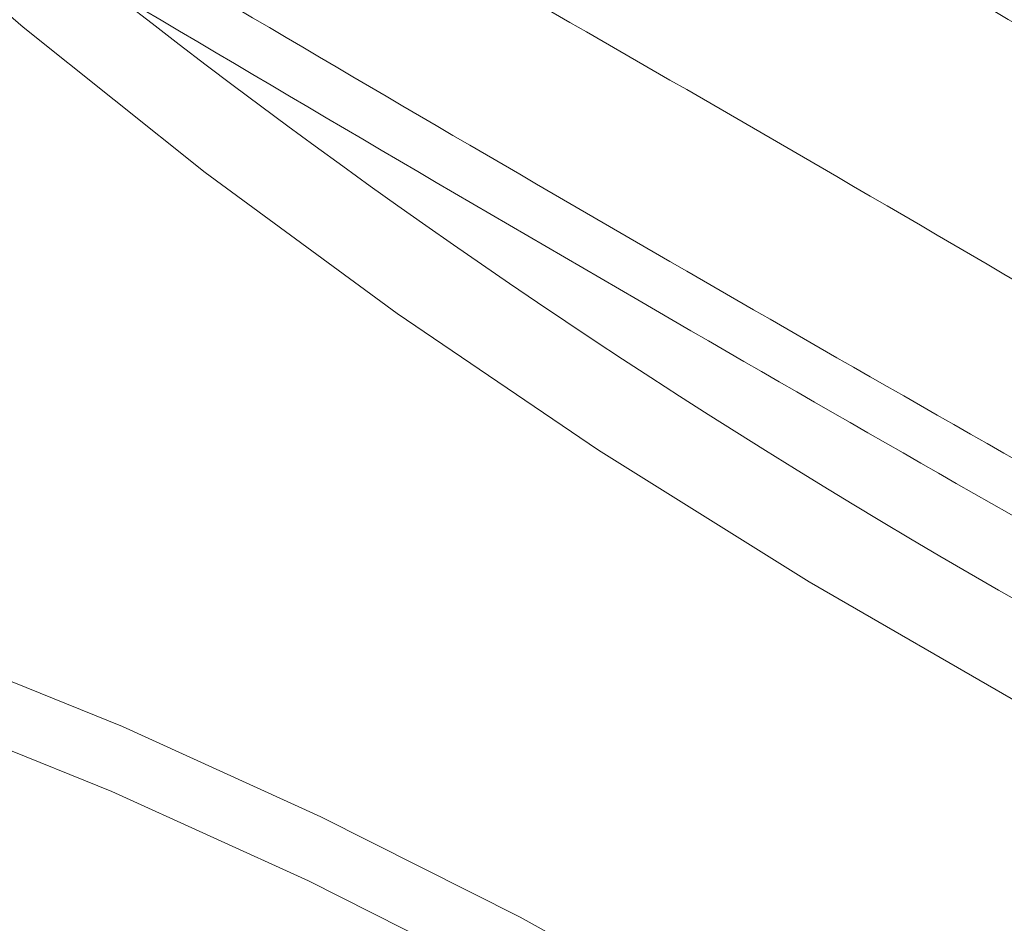
# Model space of a CAD drawing. Units: millimetres. Extents: x 0 to 8400, y 0 to 5940.
# Drawn here: x 2506 to 2528, y 1980 to 2000 of the extents above; entities that cross this region are included whole.
import ezdxf

# ---------------------------------------------------------------- set-up
doc = ezdxf.new("R2010")
doc.units = ezdxf.units.MM
doc.linetypes.add('SLD-Solid', pattern=[0])
doc.layers.add('ACO_DRAINAGE', color=7, linetype='SLD-Solid')

# ---------------------------------------------------------------- blocks, each defined once
blk = doc.blocks.new('ACO - 32972 - ISO')
at = {"layer": 'ACO_DRAINAGE', "linetype": 'SLD-Solid', "lineweight": 0}
for p, q in [((-268.884, 283.807), (-272.7, 287.123)), ((-264.843, 280.582), (-268.884, 283.807)), ((-260.582, 277.452), (-264.843, 280.582)), ((-256.11, 274.422), (-260.582, 277.452)), ((-251.432, 271.497), (-256.11, 274.422)), ((-246.556, 268.683), (-251.432, 271.497)), ((-271.061, 270.059), (-266.678, 268.286)), ((-266.912, 266.846), (-271.252, 268.601)), ((-266.678, 268.286), (-262.272, 266.285)), ((-262.549, 264.863), (-266.912, 266.846)), ((-262.272, 266.285), (-257.85, 264.058)), ((-258.169, 262.658), (-262.549, 264.863)), ((-257.85, 264.058), (-253.419, 261.609))]:
    blk.add_line(p, q, dxfattribs=at)
blk.add_arc((-165.111, 414.408), 164.981, 232.02903, 248.79266, dxfattribs=at)
for points, knots in [([(-299.016, 312.697), (-291.1, 308.552), (-283.179, 304.31), (-267.328, 295.606), (-259.4, 291.143), (-243.545, 281.99), (-235.616, 277.299), (-219.758, 267.698), (-211.828, 262.789), (-203.899, 257.786)], [0, 0, 0, 0, 0.25, 0.25, 0.5, 0.5, 0.75, 0.75, 1, 1, 1, 1]), ([(-206.347, 253.482), (-214.253, 258.478), (-222.159, 263.38), (-237.97, 272.963), (-253.782, 282.324), (-269.593, 291.219), (-285.404, 299.891), (-293.31, 304.117), (-301.216, 308.248)], [0, 0, 0, 0, 0.25, 0.25, 0.5, 0.75, 0.75, 1, 1, 1, 1]), ([(-301.216, 306.905), (-293.31, 301.908), (-285.404, 297.006), (-269.593, 287.424), (-253.782, 278.062), (-237.97, 269.168), (-222.159, 260.496), (-214.253, 256.27), (-206.347, 252.139)], [0, 0, 0, 0, 0.25, 0.25, 0.5, 0.75, 0.75, 1, 1, 1, 1]), ([(-300.566, 305.271), (-299.037, 304.3), (-292.788, 300.331), (-282.019, 293.696), (-268.438, 285.483), (-255.391, 277.809), (-242.725, 270.561), (-230.147, 263.56), (-217.734, 256.812), (-209.458, 252.455), (-205.433, 250.336)], [0, 0, 0, 0, 0.048277, 0.197308, 0.339687, 0.476514, 0.60858, 0.738888, 0.873016, 1, 1, 1, 1])]:
    blk.add_open_spline(points, degree=3, knots=knots, dxfattribs=at)

msp = doc.modelspace()

# ---------------------------------------------------------------- block references
at = {"layer": 'ACO_DRAINAGE'}
msp.add_blockref('ACO - 32972 - ISO', (2775.171, 1716.194), dxfattribs=at)

doc.saveas('drawing.dxf')
